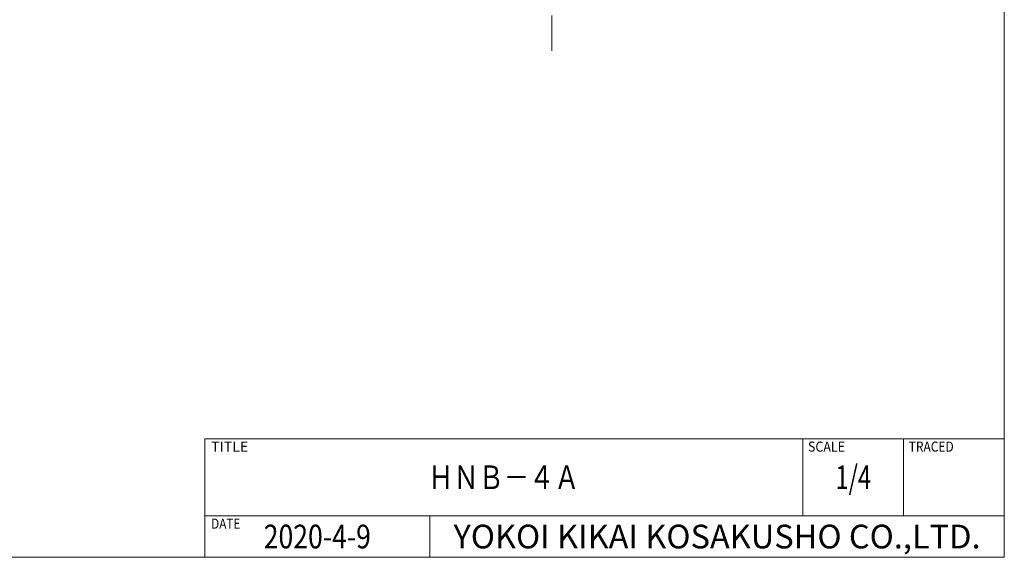
# Model space of a CAD drawing. Units: millimetres. Extents: x -760 to 760, y -526 to 551.
# Drawn here: x 95 to 760, y -526 to -163 of the extents above; entities that cross this region are included whole.
import ezdxf
from ezdxf.enums import TextEntityAlignment as Align

# ---------------------------------------------------------------- set-up
doc = ezdxf.new("R2010")
doc.units = ezdxf.units.MM
doc.linetypes.add('CENTER', pattern=[50.8, 31.75, -6.35, 6.35, -6.35])
doc.layers.add('Layer0008', color=7, linetype='Continuous')
doc.layers.add('ZUWAKU', color=7, linetype='Continuous')
doc.styles.add('dcStyle0', font='txt.shx', dxfattribs={"bigfont": 'bigfont'})

msp = doc.modelspace()

# ---------------------------------------------------------------- linework, layer by layer
at = {"layer": 'Layer0008', "color": 56, "linetype": 'CENTER', "lineweight": 13}
msp.add_line((454.29, 297), (454.29, -184), dxfattribs=at)
at = {"layer": 'ZUWAKU', "color": 7, "linetype": 'Continuous', "lineweight": 13}
for q in [(759.99, 514.01), (-760.01, -525.99)]:
    msp.add_line((759.99, -525.99), q, dxfattribs=at)
at = {"layer": 'ZUWAKU', "color": 150, "linetype": 'Continuous', "lineweight": 13}
for p, q in [((219.99, -445.99), (759.99, -445.99)), ((219.99, -445.99), (219.99, -525.99)), ((623.99, -445.99), (623.99, -497.99)), ((691.99, -445.99), (691.99, -497.99)), ((219.99, -497.99), (759.99, -497.99)), ((371.99, -525.99), (371.99, -497.99))]:
    msp.add_line(p, q, dxfattribs=at)

# ---------------------------------------------------------------- texts
at = {"layer": 'ZUWAKU', "color": 150, "style": 'dcStyle0'}
for s, height, width, p, p2 in [('TITLE', 6.8, 1.043323, (224.35, -454.67), (249.35, -454.67)), ('SCALE', 6.8, 0.830171, (627.39, -454.67), (652.39, -454.67)), ('TRACED', 6.8, 0.830817, (695.43, -454.67), (725.83, -454.67)), ('ＨＮＢ－４Ａ', 16, 1.275, (370.99, -479.99), (472.99, -479.99)), ('1/4', 16, 0.525, (645.99, -479.99), (669.99, -479.99)), ('DATE', 6.8, 0.840686, (224.35, -506.67), (243.95, -506.67)), ('2020-4-9', 16, 0.565625, (259.79, -519.99), (332.19, -519.99))]:
    msp.add_text(s, height=height, dxfattribs=dict(at, width=width)).set_placement(p, p2, align=Align.FIT)
at = {"layer": 'ZUWAKU', "color": 6, "style": 'dcStyle0', "width": 0.863678}
msp.add_text('YOKOI KIKAI KOSAKUSHO CO.,LTD.', height=16, dxfattribs=at).set_placement((387.99, -519.99), (743.99, -519.99), align=Align.FIT)

doc.saveas('drawing.dxf')
